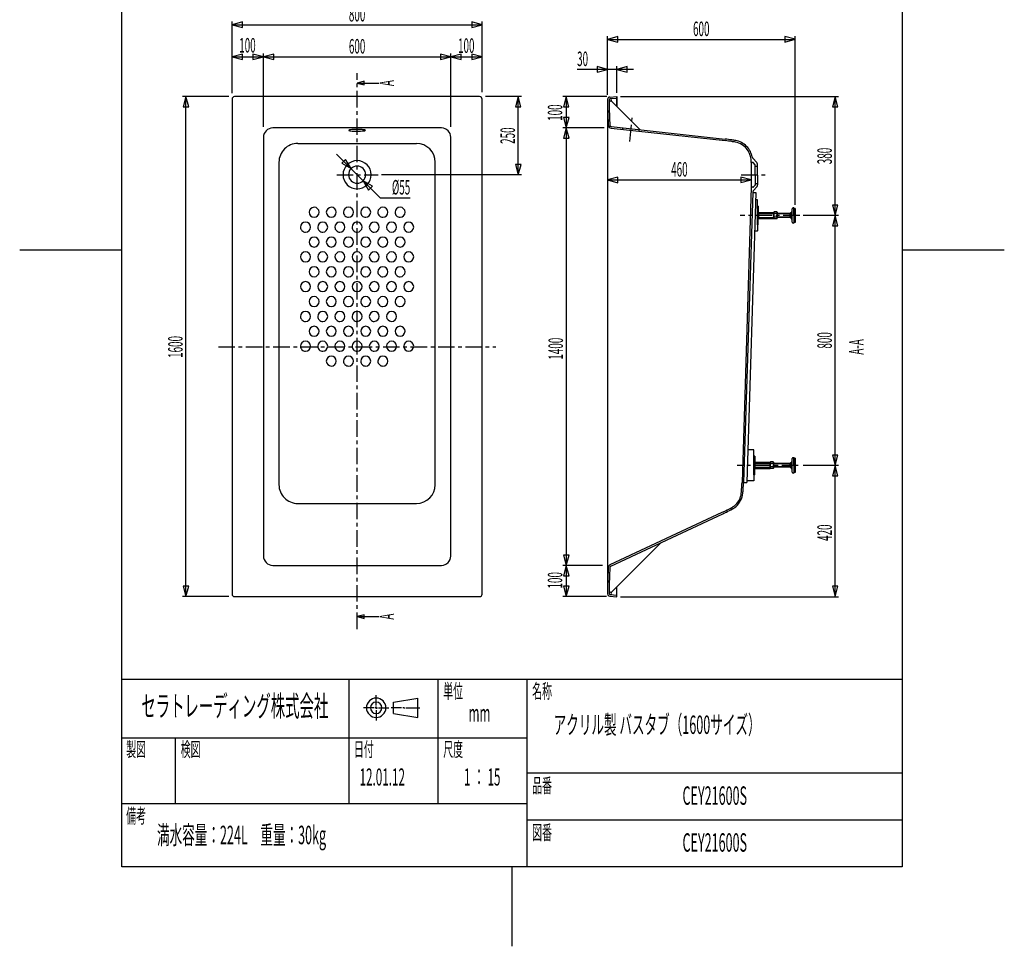
# Model space of a CAD drawing. Extents: x 0 to 210, y 0 to 297.
# Drawn here: x 0 to 210, y 0 to 198 of the extents above; entities that cross this region are included whole.
import ezdxf
from ezdxf.enums import TextEntityAlignment as Align

# ---------------------------------------------------------------- set-up
doc = ezdxf.new("R2010")
doc.units = 0
doc.linetypes.add('AIGENLINE001', pattern=[5.856145, 3.5278, -0.776115, 0.776115, -0.776115])
doc.layers.get('0').update_dxf_attribs({"linetype": 'CONTINUOUS'})
doc.layers.add('_________2', color=7, linetype='CONTINUOUS')
doc.styles.get("Standard").update_dxf_attribs({"font": 'TXT', "bigfont": 'EXTFONT.SHX'})

msp = doc.modelspace()

# ---------------------------------------------------------------- linework, layer by layer
at = {"color": 7}
for p, q in [((47.5078, 197.17), (45.2961, 196.577)), ((45.2961, 196.577), (47.5078, 195.984)), ((45.2974, 181.953), (45.2974, 197.284)), ((45.2974, 196.584), (98.631, 196.584)), ((47.5078, 195.984), (47.5078, 197.17)), ((98.632, 196.591), (96.4202, 197.184)), ((96.4202, 197.184), (96.4202, 195.999)), ((96.4202, 195.999), (98.632, 196.591)), ((98.631, 182.182), (98.631, 197.284)), ((127.578, 194.049), (125.366, 193.456)), ((125.366, 193.456), (127.578, 192.864)), ((125.368, 181.619), (125.368, 194.164)), ((125.368, 193.464), (165.368, 193.464)), ((127.578, 192.864), (127.578, 194.049)), ((165.369, 193.471), (163.157, 194.064)), ((163.157, 194.064), (163.157, 192.878)), ((163.157, 192.878), (165.369, 193.471)), ((165.368, 158.173), (165.368, 194.164)), ((47.5078, 190.321), (45.2961, 189.728)), ((45.2961, 189.728), (47.5078, 189.135)), ((45.2974, 189.735), (98.631, 189.735)), ((47.5078, 189.135), (47.5078, 190.321)), ((51.9641, 189.735), (49.7523, 190.328)), ((49.7523, 190.328), (49.7523, 189.143)), ((49.7523, 189.143), (51.9641, 189.735)), ((51.9641, 174.778), (51.9641, 190.435)), ((54.1758, 190.328), (51.9641, 189.735)), ((51.9641, 189.735), (54.1758, 189.143)), ((54.1758, 189.143), (54.1758, 190.328)), ((91.9643, 189.735), (89.7525, 190.328)), ((89.7525, 190.328), (89.7525, 189.143)), ((89.7525, 189.143), (91.9643, 189.735)), ((91.9643, 174.778), (91.9643, 190.435)), ((94.1761, 190.328), (91.9643, 189.735)), ((91.9643, 189.735), (94.1761, 189.143)), ((94.1761, 189.143), (94.1761, 190.328)), ((98.632, 189.743), (96.4202, 190.335)), ((96.4202, 190.335), (96.4202, 189.15)), ((96.4202, 189.15), (98.632, 189.743)), ((130.91, 187.063), (118.886, 187.063)), ((125.368, 187.063), (123.156, 187.656)), ((123.156, 187.656), (123.156, 186.471)), ((123.156, 186.471), (125.368, 187.063)), ((127.368, 182.019), (127.368, 187.763)), ((129.579, 187.656), (127.368, 187.063)), ((127.368, 187.063), (129.579, 186.47)), ((129.579, 186.47), (129.579, 187.656)), ((73.4385, 184.522), (71.964, 184.128)), ((71.964, 184.128), (73.4385, 183.732)), ((71.964, 184.128), (76.5743, 184.128)), ((73.4385, 183.732), (73.4385, 184.522)), ((44.5974, 181.253), (34.7533, 181.253)), ((35.4461, 181.254), (34.8536, 179.042)), ((36.0387, 179.042), (35.4461, 181.254)), ((35.4534, 74.5854), (35.4534, 181.253)), ((45.2974, 180.719), (45.2974, 75.1187)), ((98.0976, 181.253), (45.8307, 181.253)), ((98.631, 75.1187), (98.631, 180.719)), ((107.018, 181.253), (99.3451, 181.253)), ((106.318, 181.253), (105.725, 179.041)), ((106.911, 179.041), (106.318, 181.253)), ((106.326, 164.587), (106.326, 181.251)), ((125.213, 181.253), (115.869, 181.253)), ((116.562, 181.254), (115.969, 179.042)), ((117.154, 179.042), (116.562, 181.254)), ((116.569, 181.253), (116.569, 74.5854)), ((125.865, 181.153), (127.369, 181.253)), ((125.95, 180.824), (127.369, 180.919)), ((125.965, 180.825), (125.95, 180.824)), ((127.369, 179.157), (127.369, 181.253)), ((127.369, 181.253), (127.369, 179.157)), ((127.369, 181.253), (127.369, 180.919)), ((127.369, 181.253), (127.369, 180.919)), ((128.139, 181.248), (174.622, 181.248)), ((173.915, 181.25), (173.322, 179.038)), ((174.507, 179.038), (173.915, 181.25)), ((173.922, 74.5809), (173.922, 181.248)), ((34.8536, 179.042), (36.0387, 179.042)), ((105.725, 179.041), (106.911, 179.041)), ((115.969, 179.042), (117.154, 179.042)), ((125.368, 180.589), (125.368, 75.3426)), ((126.157, 180.369), (132.35, 174.176)), ((173.322, 179.038), (174.507, 179.038)), ((115.976, 176.798), (116.569, 174.586)), ((117.162, 176.798), (115.976, 176.798)), ((116.569, 174.586), (117.162, 176.798)), ((89.9641, 174.586), (53.964, 174.586)), ((124.668, 174.586), (115.869, 174.586)), ((116.569, 174.586), (115.976, 172.374)), ((117.162, 172.374), (116.569, 174.586)), ((126.131, 174.524), (150.432, 171.854)), ((126.167, 174.856), (150.468, 172.186)), ((127.369, 174.72), (127.369, 174.724)), ((127.369, 174.724), (127.369, 174.72)), ((128.612, 174.252), (128.648, 174.583)), ((51.9641, 172.586), (51.9641, 83.2519)), ((91.9643, 83.2519), (91.9643, 172.586)), ((115.976, 172.374), (117.162, 172.374)), ((132.124, 173.866), (132.16, 174.197)), ((59.2974, 171.253), (84.6307, 171.253)), ((76.884, 159.666), (67.5563, 168.994)), ((157.188, 167.199), (156.375, 168.101)), ((55.2976, 167.253), (55.2976, 98.4711)), ((69.5232, 167.865), (68.6853, 167.027)), ((68.6853, 167.027), (70.6683, 165.882)), ((70.6683, 165.882), (69.5232, 167.865)), ((88.6308, 98.4711), (88.6308, 167.253)), ((105.74, 166.798), (106.333, 164.586)), ((106.925, 166.798), (105.74, 166.798)), ((106.333, 164.586), (106.925, 166.798)), ((156.035, 167.164), (156.032, 167.254)), ((156.448, 167.164), (156.035, 167.164)), ((156.035, 167.164), (156.035, 161.898)), ((156.868, 166.698), (156.448, 167.164)), ((156.868, 164.519), (156.868, 166.698)), ((156.904, 166.364), (156.868, 166.401)), ((157.368, 166.364), (156.868, 166.364)), ((157.368, 164.519), (157.368, 166.73)), ((107.018, 164.586), (77.1348, 164.586)), ((127.578, 164.074), (125.366, 163.481)), ((127.578, 162.888), (127.578, 164.074)), ((156.036, 163.495), (153.824, 164.088)), ((153.824, 164.088), (153.824, 162.903)), ((156.868, 164.519), (156.868, 162.364)), ((157.368, 164.519), (157.368, 162.441)), ((75.2434, 162.145), (73.2604, 163.29)), ((73.2604, 163.29), (74.4049, 161.307)), ((74.4049, 161.307), (75.2434, 162.145)), ((125.366, 163.481), (127.578, 162.888)), ((125.368, 163.488), (156.035, 163.488)), ((153.824, 162.903), (156.036, 163.495)), ((156.035, 161.897), (154.056, 98.9472)), ((156.448, 161.898), (156.035, 161.898)), ((156.868, 162.364), (156.448, 161.898)), ((157.188, 161.973), (156.504, 161.213)), ((156.868, 162.698), (157.368, 162.698)), ((76.884, 159.666), (83.2981, 159.666)), ((156.333, 160.788), (154.389, 98.9369)), ((157, 160.767), (155.056, 98.9369)), ((156.333, 160.788), (157, 160.767)), ((157.299, 159.233), (156.951, 159.233)), ((157.332, 159.2), (157.299, 159.233)), ((157.332, 155.855), (157.332, 159.2)), ((157.373, 157.889), (157.332, 157.849)), ((157.332, 153.929), (157.332, 157.849)), ((157.373, 155.889), (157.373, 157.889)), ((157.493, 157.889), (157.373, 157.889)), ((157.532, 157.849), (157.493, 157.889)), ((157.493, 157.889), (157.493, 155.889)), ((157.532, 157.849), (157.532, 155.889)), ((165.101, 157.539), (164.968, 157.539)), ((165.101, 155.889), (165.101, 157.539)), ((173.337, 158.126), (173.929, 155.914)), ((174.522, 158.126), (173.337, 158.126)), ((173.929, 155.914), (174.522, 158.126)), ((157.332, 155.855), (157.332, 152.599)), ((157.373, 155.889), (157.373, 153.889)), ((157.493, 153.889), (157.493, 155.889)), ((157.532, 156.466), (157.586, 156.559)), ((157.532, 156.466), (157.532, 155.889)), ((157.532, 153.929), (157.532, 155.889)), ((157.532, 155.312), (157.532, 155.889)), ((157.599, 156.559), (160.812, 156.559)), ((157.693, 156.289), (160.705, 156.289)), ((157.693, 155.489), (160.705, 155.489)), ((160.866, 156.466), (160.812, 156.559)), ((160.921, 156.665), (160.864, 156.567)), ((160.864, 156.567), (160.864, 155.3)), ((160.866, 156.466), (160.866, 155.889)), ((160.866, 155.312), (160.866, 155.889)), ((161.474, 156.665), (160.921, 156.665)), ((161.474, 156.299), (160.921, 156.299)), ((161.474, 155.568), (160.921, 155.568)), ((161.474, 156.665), (161.531, 156.567)), ((161.531, 156.567), (161.531, 155.3)), ((164.241, 156.289), (161.531, 156.289)), ((164.241, 156.222), (161.531, 156.222)), ((164.241, 155.556), (161.531, 155.556)), ((164.241, 155.489), (161.531, 155.489)), ((164.241, 156.289), (164.241, 155.489)), ((164.335, 156.256), (164.241, 156.256)), ((164.335, 155.522), (164.241, 155.522)), ((164.335, 156.293), (164.335, 155.485)), ((164.335, 155.574), (164.335, 155.485)), ((164.668, 156.428), (164.401, 156.428)), ((164.668, 156.159), (164.401, 156.159)), ((164.668, 155.62), (164.401, 155.62)), ((164.668, 155.056), (164.668, 156.723)), ((164.768, 156.723), (164.668, 156.723)), ((164.768, 154.439), (164.768, 157.339)), ((165.101, 157.406), (165.101, 154.239)), ((165.368, 157.406), (165.101, 157.406)), ((165.368, 157.406), (165.368, 154.372)), ((174.622, 155.915), (167.08, 155.915)), ((173.929, 155.914), (173.337, 153.702)), ((174.522, 153.702), (173.929, 155.914)), ((157.373, 153.889), (157.332, 153.929)), ((157.493, 153.889), (157.373, 153.889)), ((157.532, 153.929), (157.493, 153.889)), ((157.532, 155.312), (157.586, 155.219)), ((157.599, 155.219), (160.812, 155.219)), ((160.866, 155.312), (160.812, 155.219)), ((160.921, 155.202), (160.864, 155.3)), ((161.474, 155.202), (160.921, 155.202)), ((161.474, 155.202), (161.531, 155.3)), ((164.668, 155.351), (164.401, 155.351)), ((164.768, 155.056), (164.668, 155.056)), ((165.101, 154.239), (164.968, 154.239)), ((165.368, 154.372), (165.101, 154.372)), ((173.337, 153.702), (174.522, 153.702)), ((157.299, 152.566), (156.742, 152.566)), ((157.332, 152.599), (157.299, 152.566)), ((156.525, 105.925), (155.276, 105.925)), ((156.558, 105.892), (156.525, 105.925)), ((156.558, 102.547), (156.558, 105.892)), ((156.598, 104.581), (156.559, 104.541)), ((156.559, 100.622), (156.559, 104.541)), ((156.598, 102.581), (156.598, 104.581)), ((156.719, 104.581), (156.598, 104.581)), ((156.759, 104.541), (156.719, 104.581)), ((156.719, 104.581), (156.719, 102.581)), ((156.759, 104.541), (156.759, 102.581)), ((156.759, 103.159), (156.812, 103.252)), ((156.759, 103.159), (156.759, 102.581)), ((156.825, 103.252), (160.038, 103.252)), ((156.919, 102.981), (159.931, 102.981)), ((160.092, 103.159), (160.038, 103.252)), ((160.147, 103.357), (160.09, 103.259)), ((160.09, 103.259), (160.09, 101.992)), ((160.092, 103.159), (160.092, 102.581)), ((160.7, 103.357), (160.147, 103.357)), ((160.7, 102.991), (160.147, 102.991)), ((160.7, 103.357), (160.757, 103.259)), ((160.757, 103.259), (160.757, 101.992)), ((164.241, 102.981), (160.757, 102.981)), ((164.241, 102.915), (160.757, 102.915)), ((164.241, 102.981), (164.241, 102.181)), ((164.335, 102.948), (164.241, 102.948)), ((164.335, 102.986), (164.335, 102.177)), ((164.668, 103.12), (164.401, 103.12)), ((164.668, 101.748), (164.668, 103.415)), ((164.768, 103.415), (164.668, 103.415)), ((164.768, 101.131), (164.768, 104.032)), ((165.101, 104.231), (164.968, 104.231)), ((165.101, 102.581), (165.101, 104.231)), ((165.101, 104.098), (165.101, 100.932)), ((165.368, 104.098), (165.101, 104.098)), ((165.368, 104.098), (165.368, 101.065)), ((173.337, 104.792), (173.929, 102.58)), ((174.522, 104.792), (173.337, 104.792)), ((173.929, 102.58), (174.522, 104.792)), ((156.558, 102.547), (156.558, 99.2917)), ((156.598, 102.581), (156.598, 100.582)), ((156.719, 100.582), (156.719, 102.581)), ((156.759, 100.622), (156.759, 102.581)), ((156.759, 102.004), (156.759, 102.581)), ((156.759, 102.004), (156.812, 101.911)), ((156.825, 101.911), (160.038, 101.911)), ((156.919, 102.181), (159.931, 102.181)), ((160.092, 102.004), (160.038, 101.911)), ((160.147, 101.894), (160.09, 101.992)), ((160.092, 102.004), (160.092, 102.581)), ((160.7, 102.26), (160.147, 102.26)), ((160.7, 101.894), (160.147, 101.894)), ((160.7, 101.894), (160.757, 101.992)), ((164.241, 102.248), (160.757, 102.248)), ((164.241, 102.181), (160.757, 102.181)), ((164.335, 102.215), (164.241, 102.215)), ((164.335, 102.266), (164.335, 102.177)), ((164.668, 102.851), (164.401, 102.851)), ((164.668, 102.312), (164.401, 102.312)), ((164.668, 102.042), (164.401, 102.042)), ((164.768, 101.748), (164.668, 101.748)), ((165.101, 100.932), (164.968, 100.932)), ((165.368, 101.065), (165.101, 101.065)), ((174.622, 102.581), (167.08, 102.581)), ((173.929, 102.58), (173.337, 100.368)), ((174.522, 100.368), (173.929, 102.58)), ((154.389, 98.9369), (155.056, 98.9369)), ((156.525, 99.258), (155.067, 99.258)), ((156.558, 99.2917), (156.525, 99.258)), ((156.598, 100.582), (156.559, 100.622)), ((156.719, 100.582), (156.598, 100.582)), ((156.759, 100.622), (156.719, 100.582)), ((173.337, 100.368), (174.522, 100.368)), ((59.2974, 94.4706), (84.6307, 94.4706)), ((125.93, 81.4212), (149.857, 92.5786)), ((126.071, 81.1187), (149.998, 92.2761)), ((126.156, 75.4646), (136.825, 86.1334)), ((115.976, 83.4642), (116.569, 81.2524)), ((117.162, 83.4642), (115.976, 83.4642)), ((116.569, 81.2524), (117.162, 83.4642)), ((53.964, 81.2524), (89.9641, 81.2524)), ((124.32, 81.2524), (115.869, 81.2524)), ((116.569, 81.2524), (115.976, 79.0406)), ((117.162, 79.0406), (116.569, 81.2524)), ((115.976, 79.0406), (117.162, 79.0406)), ((34.868, 76.7958), (35.4606, 74.584)), ((36.0532, 76.7958), (34.868, 76.7958)), ((35.4606, 74.584), (36.0532, 76.7958)), ((115.976, 76.7972), (116.569, 74.5854)), ((117.162, 76.7972), (115.976, 76.7972)), ((116.569, 74.5854), (117.162, 76.7972)), ((127.368, 74.5813), (127.368, 76.6766)), ((173.337, 76.793), (173.929, 74.5809)), ((174.522, 76.793), (173.337, 76.793)), ((173.929, 74.5809), (174.522, 76.793)), ((44.5974, 74.5854), (34.7533, 74.5854)), ((45.8307, 74.5854), (98.0976, 74.5854)), ((125.169, 74.5854), (115.869, 74.5854)), ((125.701, 75.2937), (125.7, 75.2786)), ((125.864, 74.6812), (127.368, 74.5813)), ((125.949, 75.0098), (127.368, 74.9155)), ((127.368, 74.5813), (127.368, 74.9155)), ((127.368, 74.5813), (127.368, 74.9155)), ((127.368, 74.5813), (127.368, 74.9155)), ((128.139, 74.5809), (174.622, 74.5809)), ((73.4385, 70.7172), (71.964, 70.3224)), ((71.964, 70.3224), (73.4385, 69.9269)), ((71.964, 70.3224), (76.5743, 70.3224)), ((73.4385, 69.9269), (73.4385, 70.7172))]:
    msp.add_line(p, q, dxfattribs=at)
at = {"color": 7, "linetype": 'AIGENLINE001'}
for p, q in [((71.964, 67.6752), (71.964, 186.269)), ((130.108, 171.7), (130.727, 177.329)), ((67.6277, 164.586), (76.4347, 164.586)), ((153.9, 164.586), (159.685, 164.586)), ((166.38, 155.915), (153.653, 155.915)), ((42.3705, 127.852), (101.544, 127.852)), ((166.051, 102.581), (153.038, 102.581))]:
    msp.add_line(p, q, dxfattribs=at)
at = {"color": 7}
for centre, radius, start, end in [((45.851044, 180.699178), 0.553981, 92.100484, 177.899486), ((98.077337, 180.699173), 0.553986, 2.101011, 87.898979), ((125.916876, 180.605479), 0.549482, 95.386726, 179.03308), ((190.934358, 180.859045), 65.567341, 180.213496, 181.572417), ((125.976637, 180.55009), 0.275379, 95.469925, 178.946946), ((125.958553, 180.54829), 0.276349, 2.637653, 88.621534), ((260.934793, 182.17536), 135.578886, 181.316744, 182.969938), ((125.978359, 180.568536), 0.277378, 182.766018, 268.491583), ((190.035504, 180.82008), 64.334745, 180.235964, 181.60133), ((260.82546, 182.172828), 135.136307, 181.335927, 182.971139), ((125.957822, 180.567808), 0.27687, 272.739885, 358.592525), ((54.040452, 172.509426), 2.077778, 92.109435, 177.890535), ((89.887933, 172.509411), 2.077781, 2.109857, 87.900002), ((126.212687, 175.195217), 0.676052, 183.650428, 263.052448), ((126.207746, 175.190751), 0.337618, 183.625956, 263.141536), ((70.493341, 173.698184), 0.466442, 90.743587, 129.385831), ((70.243903, 174.066946), 0.047264, 190.055772, 251.593734), ((70.493087, 174.568033), 0.606462, 244.183539, 261.219246), ((71.204226, 178.248337), 4.354473, 259.363785, 266.08638), ((71.958704, 161.769969), 12.481652, 89.975584, 96.770123), ((71.911452, 187.036224), 13.170563, 265.626197, 270.2287), ((72.016437, 161.10986), 13.141864, 85.615279, 90.228513), ((71.969332, 186.370481), 12.504716, 269.975676, 276.758023), ((72.723312, 169.867734), 4.355722, 79.359239, 86.07885), ((73.434994, 174.417734), 0.465122, 270.720252, 309.472744), ((73.434823, 173.54826), 0.607424, 64.211884, 81.214463), ((73.68423, 174.050407), 0.047181, 10.115341, 71.65548), ((59.297531, 167.252691), 3.999954, 90.002467, 180.002477), ((84.630683, 167.252519), 4.000126, 0.00001, 89.99998), ((147.000985, 140.282521), 31.757497, 81.206434, 83.798247), ((146.978159, 140.097937), 32.276855, 81.217004, 83.793081), ((149.28447, 153.767642), 18.082851, 79.254682, 81.824657), ((149.280043, 153.726164), 18.457975, 79.275538, 81.819108), ((151.873129, 167.450101), 4.157673, 37.457296, 79.148042), ((152.270097, 168.550286), 3.341184, 71.429852, 82.351146), ((151.784181, 167.384804), 4.601601, 36.433398, 70.315997), ((152.751666, 168.022299), 3.445165, 15.293014, 37.459283), ((152.66848, 167.983465), 3.20251, 15.296191, 38.536545), ((150.002105, 166.991561), 6.041417, 5.511545, 17.699643), ((151.43411, 167.372772), 4.89534, 12.126274, 18.56041), ((156.675633, 168.481091), 0.46238, 189.959557, 206.844286), ((156.843484, 168.530042), 0.635061, 203.945079, 222.451645), ((71.964108, 164.585912), 3.000095, 90.001645, 180.001655), ((71.96428, 164.586084), 1.833406, 90.008075, 180.008085), ((71.963934, 164.585912), 3.000095, 359.998365, 89.998335), ((71.963935, 164.585912), 1.833578, 359.997319, 89.997289), ((153.23487, 167.270914), 2.796955, 359.651412, 6.17597), ((156.234201, 167.37093), 0.206694, 183.890254, 268.320918), ((156.364001, 166.976461), 0.187938, 40.364313, 91.612058), ((156.680006, 166.625565), 0.187951, 358.61727, 43.398364), ((156.638278, 166.713213), 0.733427, 12.164867, 41.456141), ((156.893622, 166.756293), 0.474882, 356.854965, 13.57595), ((71.96402, 164.585826), 3.000008, 179.99997, 270.00002), ((72.034678, 164.656125), 1.905101, 182.114732, 267.874531), ((71.96402, 164.585827), 3.000009, 270.00002, 359.99999), ((71.893707, 164.65614), 1.905103, 272.115168, 357.884842), ((156.235787, 161.690546), 0.207529, 92.01535, 176.382046), ((156.358365, 162.098462), 0.200516, 270.099864, 317.923766), ((156.676899, 162.437554), 0.191032, 316.981811, 1.002555), ((156.849318, 162.313626), 0.480278, 314.836227, 331.842651), ((156.638259, 162.447075), 0.729556, 330.424378, 359.514794), ((157.027246, 160.760847), 0.694554, 150.176538, 177.76533), ((156.8239, 160.892285), 0.452954, 134.913218, 151.808605), ((62.838378, 156.544264), 1.108497, 92.108337, 177.87313), ((62.797597, 156.585403), 1.066608, 0.00001, 89.99998), ((66.505017, 156.544264), 1.108497, 92.108337, 177.87313), ((66.464236, 156.585403), 1.066608, 0.00001, 89.99998), ((70.130874, 156.585403), 1.066608, 90, 179.99997), ((70.130874, 156.585403), 1.066608, 0.00001, 89.99998), ((73.797513, 156.585403), 1.066608, 90, 179.99997), ((73.797512, 156.585403), 1.066608, 0.00001, 89.99998), ((77.464151, 156.585403), 1.066608, 90, 179.99997), ((77.464151, 156.585403), 1.066608, 0.00001, 89.99998), ((81.130789, 156.585403), 1.066608, 90, 179.99997), ((81.130789, 156.585403), 1.066608, 0.00001, 89.99998), ((164.975272, 157.33164), 0.207509, 92.086321, 177.913649), ((62.838049, 156.626212), 1.108156, 182.11047, 267.908063), ((62.797597, 156.585403), 1.066608, 270.00002, 359.99999), ((66.504687, 156.626212), 1.108156, 182.11047, 267.908063), ((66.464236, 156.585403), 1.066608, 270.00002, 359.99999), ((70.130874, 156.585403), 1.066608, 179.99997, 270.00002), ((70.130874, 156.585403), 1.066608, 270.00002, 359.99999), ((73.797512, 156.585403), 1.066608, 179.99997, 270.00002), ((73.797512, 156.585403), 1.066608, 270.00002, 359.99999), ((77.464151, 156.585403), 1.066608, 179.99997, 270.00002), ((77.464151, 156.585403), 1.066608, 270.00002, 359.99999), ((81.130789, 156.585403), 1.066608, 179.99997, 270.00002), ((81.130789, 156.585403), 1.066608, 270.00002, 359.99999), ((157.940429, 155.867955), 0.408532, 176.978454, 194.793021), ((157.601706, 156.628447), 0.069282, 181.978305, 267.725623), ((157.683681, 156.444067), 0.155225, 193.051719, 273.444947), ((158.134021, 155.884555), 0.601575, 149.528115, 179.530078), ((157.683875, 155.333962), 0.155473, 86.632253, 166.871081), ((158.128875, 155.900413), 0.599252, 193.19288, 223.3352), ((157.967431, 155.995541), 0.401869, 133.068186, 151.121752), ((160.267116, 155.876586), 0.60191, 13.282913, 43.265463), ((160.714265, 155.333579), 0.155839, 13.242239, 93.254388), ((160.713123, 156.44624), 0.157306, 267.192663, 346.310711), ((160.421677, 155.790128), 0.413627, 313.313063, 331.831191), ((160.265157, 155.893831), 0.60082, 330.159096, 359.585932), ((160.462425, 155.910905), 0.404104, 356.96215, 14.909877), ((161.171227, 156.480906), 0.309302, 153.019514, 215.918614), ((161.172553, 155.385864), 0.310614, 144.164532, 206.916362), ((162.141366, 155.94236), 1.276828, 171.310832, 197.062743), ((161.619986, 156.03518), 0.747522, 159.296069, 172.306361), ((160.258365, 155.924643), 1.272129, 351.269077, 17.135694), ((160.781612, 155.831311), 0.740889, 339.158599, 352.260954), ((161.222714, 156.48097), 0.310006, 324.160866, 26.901006), ((161.222841, 155.385913), 0.310073, 333.022722, 35.896385), ((164.872159, 155.889489), 0.542449, 150.221286, 209.778714), ((164.513902, 156.292118), 0.176683, 129.574396, 215.073176), ((164.513902, 155.483894), 0.176683, 129.574396, 215.073176), ((164.500075, 156.290747), 0.16472, 217.446937, 233.172501), ((60.964106, 153.410383), 1.066608, 90, 179.99997), ((60.964106, 153.410383), 1.066608, 179.99997, 270.00002), ((60.964106, 153.410383), 1.066608, 0.00001, 89.99998), ((60.964106, 153.410383), 1.066608, 270.00002, 359.99999), ((64.630744, 153.410383), 1.066608, 179.99997, 270.00002), ((64.630745, 153.410383), 1.066608, 90, 179.99997), ((64.630744, 153.410383), 1.066608, 0.00001, 89.99998), ((64.630744, 153.410383), 1.066608, 270.00002, 359.99999), ((68.297383, 153.410383), 1.066608, 90, 179.99997), ((68.297383, 153.410383), 1.066608, 179.99997, 270.00002), ((68.297383, 153.410383), 1.066608, 0.00001, 89.99998), ((68.297383, 153.410383), 1.066608, 270.00002, 359.99999), ((71.964021, 153.410383), 1.066608, 90, 179.99997), ((71.964021, 153.410383), 1.066608, 179.99997, 270.00002), ((71.923569, 153.369573), 1.108156, 2.110468, 87.908026), ((71.92324, 153.451521), 1.108497, 272.108356, 357.87315), ((75.630659, 153.410383), 1.066608, 90, 179.99997), ((75.630659, 153.410383), 1.066608, 179.99997, 270.00002), ((75.589878, 153.451521), 1.108497, 272.108356, 357.87315), ((75.590208, 153.369573), 1.108156, 2.110468, 87.908026), ((79.338093, 153.451192), 1.108156, 182.11047, 267.908063), ((79.338423, 153.369244), 1.108497, 92.108337, 177.87313), ((79.297642, 153.410383), 1.066608, 0.00001, 89.99998), ((79.297642, 153.410383), 1.066608, 270.00002, 359.99999), ((83.005061, 153.369244), 1.108497, 92.108337, 177.87313), ((83.004732, 153.451192), 1.108156, 182.11047, 267.908063), ((82.96428, 153.410383), 1.066608, 0.00001, 89.99998), ((82.96428, 153.410383), 1.066608, 270.00002, 359.99999), ((157.601502, 155.150045), 0.069071, 92.112249, 178.183823), ((164.488735, 155.471058), 0.148763, 216.597289, 234.022149), ((164.975272, 154.446649), 0.207509, 182.086351, 267.913679), ((62.838378, 150.193535), 1.108497, 92.108337, 177.87313), ((62.797597, 150.234673), 1.066608, 0.00001, 89.99998), ((66.505017, 150.193535), 1.108497, 92.108337, 177.87313), ((66.464236, 150.234673), 1.066608, 0.00001, 89.99998), ((70.130874, 150.234673), 1.066608, 90, 179.99997), ((70.130874, 150.234673), 1.066608, 0.00001, 89.99998), ((73.797513, 150.234673), 1.066608, 90, 179.99997), ((73.797512, 150.234673), 1.066608, 0.00001, 89.99998), ((77.464151, 150.234673), 1.066608, 90, 179.99997), ((77.464151, 150.234673), 1.066608, 0.00001, 89.99998), ((81.130789, 150.234673), 1.066608, 90, 179.99997), ((81.130789, 150.234673), 1.066608, 0.00001, 89.99998), ((62.838049, 150.275483), 1.108156, 182.11047, 267.908063), ((62.797597, 150.234674), 1.066608, 270.00002, 359.99999), ((66.504687, 150.275483), 1.108156, 182.11047, 267.908063), ((66.464236, 150.234674), 1.066608, 270.00002, 359.99999), ((70.130874, 150.234673), 1.066608, 179.99997, 270.00002), ((70.130874, 150.234674), 1.066608, 270.00002, 359.99999), ((73.797512, 150.234673), 1.066608, 179.99997, 270.00002), ((73.797512, 150.234674), 1.066608, 270.00002, 359.99999), ((77.464151, 150.234673), 1.066608, 179.99997, 270.00002), ((77.464151, 150.234674), 1.066608, 270.00002, 359.99999), ((81.130789, 150.234673), 1.066608, 179.99997, 270.00002), ((81.130789, 150.234674), 1.066608, 270.00002, 359.99999), ((60.964106, 147.059653), 1.066608, 90, 179.99997), ((61.005588, 147.10042), 1.10884, 182.10697, 267.856059), ((60.964106, 147.059653), 1.066608, 0.00001, 89.99998), ((60.923267, 147.099777), 1.108174, 272.111963, 357.925048), ((64.672226, 147.10042), 1.10884, 182.10697, 267.856059), ((64.630745, 147.059653), 1.066608, 90, 179.99997), ((64.630744, 147.059653), 1.066608, 0.00001, 89.99998), ((64.589906, 147.099777), 1.108174, 272.111963, 357.925048), ((68.297383, 147.059653), 1.066608, 90, 179.99997), ((68.338865, 147.10042), 1.10884, 182.10697, 267.856059), ((68.297383, 147.059653), 1.066608, 0.00001, 89.99998), ((68.256544, 147.099777), 1.108174, 272.111963, 357.925048), ((71.964021, 147.059653), 1.066608, 90, 179.99997), ((72.005503, 147.10042), 1.10884, 182.10697, 267.856059), ((71.923569, 147.018844), 1.108156, 2.110468, 87.908026), ((71.923191, 147.100125), 1.108521, 272.110829, 357.907678), ((75.630659, 147.059653), 1.066608, 90, 179.99997), ((75.672141, 147.10042), 1.10884, 182.10697, 267.856059), ((75.590208, 147.018844), 1.108156, 2.110468, 87.908026), ((75.58983, 147.100125), 1.108521, 272.110829, 357.907678), ((79.338423, 147.018515), 1.108497, 92.108337, 177.87313), ((79.338791, 147.100444), 1.108852, 182.108206, 267.873326), ((79.297642, 147.059653), 1.066608, 0.00001, 89.99998), ((79.256804, 147.099777), 1.108174, 272.111963, 357.925048), ((83.005061, 147.018515), 1.108497, 92.108337, 177.87313), ((83.005429, 147.100444), 1.108852, 182.108206, 267.873326), ((82.96428, 147.059653), 1.066608, 0.00001, 89.99998), ((82.923442, 147.099777), 1.108174, 272.111963, 357.925048), ((62.838378, 143.842806), 1.108497, 92.108337, 177.87313), ((62.797597, 143.883944), 1.066608, 0.00001, 89.99998), ((66.505017, 143.842806), 1.108497, 92.108337, 177.87313), ((66.464236, 143.883944), 1.066608, 0.00001, 89.99998), ((70.130874, 143.883944), 1.066608, 90, 179.99997), ((70.130874, 143.883944), 1.066608, 0.00001, 89.99998), ((73.797513, 143.883944), 1.066608, 90, 179.99997), ((73.797512, 143.883944), 1.066608, 0.00001, 89.99998), ((77.464151, 143.883944), 1.066608, 90, 179.99997), ((77.464151, 143.883944), 1.066608, 0.00001, 89.99998), ((81.130789, 143.883944), 1.066608, 90, 179.99997), ((81.130789, 143.883944), 1.066608, 0.00001, 89.99998), ((62.838049, 143.924753), 1.108156, 182.11047, 267.908063), ((62.797597, 143.883945), 1.066608, 270.00002, 359.99999), ((66.504687, 143.924753), 1.108156, 182.11047, 267.908063), ((66.464236, 143.883945), 1.066608, 270.00002, 359.99999), ((70.130874, 143.883944), 1.066608, 179.99997, 270.00002), ((70.130874, 143.883945), 1.066608, 270.00002, 359.99999), ((73.797512, 143.883944), 1.066608, 179.99997, 270.00002), ((73.797512, 143.883945), 1.066608, 270.00002, 359.99999), ((77.464151, 143.883944), 1.066608, 179.99997, 270.00002), ((77.464151, 143.883945), 1.066608, 270.00002, 359.99999), ((81.130789, 143.883944), 1.066608, 179.99997, 270.00002), ((81.130789, 143.883945), 1.066608, 270.00002, 359.99999), ((60.964106, 140.708235), 1.066608, 90, 179.99997), ((61.004911, 140.74904), 1.108164, 182.110226, 267.889804), ((60.964106, 140.708235), 1.066608, 0.00001, 89.99998), ((60.923316, 140.749025), 1.108149, 272.109489, 357.890521), ((64.630745, 140.708235), 1.066608, 90, 179.99997), ((64.671549, 140.74904), 1.108164, 182.110226, 267.889804), ((64.630744, 140.708235), 1.066608, 0.00001, 89.99998), ((64.589954, 140.749025), 1.108149, 272.109489, 357.890521), ((68.297383, 140.708235), 1.066608, 90, 179.99997), ((68.338187, 140.74904), 1.108164, 182.110226, 267.889804), ((68.297383, 140.708235), 1.066608, 0.00001, 89.99998), ((68.256593, 140.749025), 1.108149, 272.109489, 357.890521), ((71.964021, 140.708235), 1.066608, 90, 179.99997), ((72.004826, 140.74904), 1.108164, 182.110226, 267.889804), ((71.923569, 140.667426), 1.108156, 2.110468, 87.908026), ((71.92324, 140.749374), 1.108497, 272.108356, 357.87315), ((75.630659, 140.708235), 1.066608, 90, 179.99997), ((75.671464, 140.74904), 1.108164, 182.110226, 267.889804), ((75.589878, 140.749374), 1.108497, 272.108356, 357.87315), ((75.590208, 140.667426), 1.108156, 2.110468, 87.908026), ((79.338113, 140.749064), 1.108176, 182.111463, 267.907071), ((79.338423, 140.667097), 1.108497, 92.108337, 177.87313), ((79.297642, 140.708235), 1.066608, 0.00001, 89.99998), ((79.256852, 140.749025), 1.108149, 272.109489, 357.890521), ((83.005061, 140.667097), 1.108497, 92.108337, 177.87313), ((83.004752, 140.749064), 1.108176, 182.111463, 267.907071), ((82.96428, 140.708235), 1.066608, 0.00001, 89.99998), ((82.923491, 140.749025), 1.108149, 272.109489, 357.890521), ((62.838378, 137.492077), 1.108497, 92.108337, 177.87313), ((62.838049, 137.574024), 1.108156, 182.11047, 267.908063), ((62.797597, 137.533215), 1.066608, 0.00001, 89.99998), ((62.797597, 137.533216), 1.066608, 270.00002, 359.99999), ((66.504687, 137.574024), 1.108156, 182.11047, 267.908063), ((66.505017, 137.492077), 1.108497, 92.108337, 177.87313), ((66.464236, 137.533215), 1.066608, 0.00001, 89.99998), ((66.464236, 137.533216), 1.066608, 270.00002, 359.99999), ((70.130874, 137.533215), 1.066608, 90, 179.99997), ((70.130874, 137.533215), 1.066608, 179.99997, 270.00002), ((70.130874, 137.533215), 1.066608, 0.00001, 89.99998), ((70.130874, 137.533216), 1.066608, 270.00002, 359.99999), ((73.797512, 137.533215), 1.066608, 179.99997, 270.00002), ((73.797513, 137.533215), 1.066608, 90, 179.99997), ((73.797512, 137.533215), 1.066608, 0.00001, 89.99998), ((73.797512, 137.533216), 1.066608, 270.00002, 359.99999), ((77.464151, 137.533215), 1.066608, 90, 179.99997), ((77.464151, 137.533215), 1.066608, 179.99997, 270.00002), ((77.464151, 137.533215), 1.066608, 0.00001, 89.99998), ((77.464151, 137.533216), 1.066608, 270.00002, 359.99999), ((81.130789, 137.533215), 1.066608, 90, 179.99997), ((81.130789, 137.533215), 1.066608, 179.99997, 270.00002), ((81.130789, 137.533215), 1.066608, 0.00001, 89.99998), ((81.130789, 137.533216), 1.066608, 270.00002, 359.99999), ((60.964106, 134.357506), 1.066608, 90, 179.99997), ((60.964106, 134.357506), 1.066608, 0.00001, 89.99998), ((64.630745, 134.357506), 1.066608, 90, 179.99997), ((64.630744, 134.357506), 1.066608, 0.00001, 89.99998), ((68.297383, 134.357506), 1.066608, 90, 179.99997), ((68.297383, 134.357506), 1.066608, 0.00001, 89.99998), ((71.964021, 134.357506), 1.066608, 90, 179.99997), ((71.923569, 134.316697), 1.108156, 2.110468, 87.908026), ((75.630659, 134.357506), 1.066608, 90, 179.99997), ((75.590208, 134.316697), 1.108156, 2.110468, 87.908026), ((79.338423, 134.316368), 1.108497, 92.108337, 177.87313), ((79.297642, 134.357506), 1.066608, 0.00001, 89.99998), ((60.964106, 134.357506), 1.066608, 179.99997, 270.00002), ((60.964106, 134.357506), 1.066608, 270.00002, 359.99999), ((64.630744, 134.357506), 1.066608, 179.99997, 270.00002), ((64.630744, 134.357506), 1.066608, 270.00002, 359.99999), ((68.297383, 134.357506), 1.066608, 179.99997, 270.00002), ((68.297383, 134.357506), 1.066608, 270.00002, 359.99999), ((71.964021, 134.357506), 1.066608, 179.99997, 270.00002), ((71.92324, 134.398645), 1.108497, 272.108356, 357.87315), ((75.630659, 134.357506), 1.066608, 179.99997, 270.00002), ((75.589878, 134.398645), 1.108497, 272.108356, 357.87315), ((79.338093, 134.398315), 1.108156, 182.11047, 267.908063), ((79.297642, 134.357506), 1.066608, 270.00002, 359.99999), ((62.838378, 131.141348), 1.108497, 92.108337, 177.87313), ((62.838746, 131.223277), 1.108852, 182.108206, 267.873326), ((62.797597, 131.182486), 1.066608, 0.00001, 89.99998), ((62.756759, 131.22261), 1.108174, 272.111963, 357.925048), ((66.505384, 131.223277), 1.108852, 182.108206, 267.873326), ((66.505017, 131.141348), 1.108497, 92.108337, 177.87313), ((66.464236, 131.182486), 1.066608, 0.00001, 89.99998), ((66.423397, 131.22261), 1.108174, 272.111963, 357.925048), ((70.130874, 131.182486), 1.066608, 90, 179.99997), ((70.172356, 131.223253), 1.10884, 182.10697, 267.856059), ((70.130874, 131.182486), 1.066608, 0.00001, 89.99998), ((70.090035, 131.22261), 1.108174, 272.111963, 357.925048), ((73.838994, 131.223253), 1.10884, 182.10697, 267.856059), ((73.797513, 131.182486), 1.066608, 90, 179.99997), ((73.797512, 131.182486), 1.066608, 0.00001, 89.99998), ((73.756674, 131.22261), 1.108174, 272.111963, 357.925048), ((77.464151, 131.182486), 1.066608, 90, 179.99997), ((77.505633, 131.223253), 1.10884, 182.10697, 267.856059), ((77.464151, 131.182486), 1.066608, 0.00001, 89.99998), ((77.423312, 131.22261), 1.108174, 272.111963, 357.925048), ((81.130789, 131.182486), 1.066608, 90, 179.99997), ((81.172271, 131.223253), 1.10884, 182.10697, 267.856059), ((81.130789, 131.182486), 1.066608, 0.00001, 89.99998), ((81.08995, 131.22261), 1.108174, 272.111963, 357.925048), ((60.964106, 128.006777), 1.066608, 90, 179.99997), ((60.964106, 128.006777), 1.066608, 0.00001, 89.99998), ((64.630745, 128.006777), 1.066608, 90, 179.99997), ((64.630744, 128.006777), 1.066608, 0.00001, 89.99998), ((68.297383, 128.006777), 1.066608, 90, 179.99997), ((68.297383, 128.006777), 1.066608, 0.00001, 89.99998), ((71.964021, 128.006777), 1.066608, 90, 179.99997), ((71.923569, 127.965968), 1.108156, 2.110468, 87.908026), ((75.630659, 128.006777), 1.066608, 90, 179.99997), ((75.590208, 127.965968), 1.108156, 2.110468, 87.908026), ((79.338423, 127.965639), 1.108497, 92.108337, 177.87313), ((79.297642, 128.006777), 1.066608, 0.00001, 89.99998), ((83.005061, 127.965639), 1.108497, 92.108337, 177.87313), ((82.96428, 128.006777), 1.066608, 0.00001, 89.99998), ((60.964106, 128.006777), 1.066608, 179.99997, 270.00002), ((60.964106, 128.006777), 1.066608, 270.00002, 359.99999), ((64.630744, 128.006777), 1.066608, 179.99997, 270.00002), ((64.630744, 128.006777), 1.066608, 270.00002, 359.99999), ((68.297383, 128.006777), 1.066608, 179.99997, 270.00002), ((68.297383, 128.006777), 1.066608, 270.00002, 359.99999), ((71.964021, 128.006777), 1.066608, 179.99997, 270.00002), ((71.92324, 128.047916), 1.108497, 272.108356, 357.87315), ((75.630659, 128.006777), 1.066608, 179.99997, 270.00002), ((75.589878, 128.047916), 1.108497, 272.108356, 357.87315), ((79.338093, 128.047586), 1.108156, 182.11047, 267.908063), ((79.297642, 128.006777), 1.066608, 270.00002, 359.99999), ((83.004732, 128.047586), 1.108156, 182.11047, 267.908063), ((82.96428, 128.006777), 1.066608, 270.00002, 359.99999), ((66.505065, 124.790596), 1.108521, 92.110792, 177.907675), ((66.504687, 124.871877), 1.108156, 182.11047, 267.908063), ((66.422753, 124.790301), 1.10884, 2.106967, 87.856022), ((66.464236, 124.831068), 1.066608, 270.00002, 359.99999), ((70.171712, 124.790945), 1.108173, 92.111926, 177.925045), ((70.130874, 124.831068), 1.066608, 179.99997, 270.00002), ((70.130874, 124.831068), 1.066608, 270.00002, 359.99999), ((70.089392, 124.790301), 1.10884, 2.106967, 87.856022), ((73.797512, 124.831068), 1.066608, 179.99997, 270.00002), ((73.838351, 124.790945), 1.108173, 92.111926, 177.925045), ((73.797512, 124.831068), 1.066608, 270.00002, 359.99999), ((73.75603, 124.790301), 1.10884, 2.106967, 87.856022), ((77.504989, 124.790945), 1.108173, 92.111926, 177.925045), ((77.464151, 124.831068), 1.066608, 179.99997, 270.00002), ((77.422668, 124.790301), 1.10884, 2.106967, 87.856022), ((77.464151, 124.831068), 1.066608, 270.00002, 359.99999), ((156.827344, 103.320207), 0.068698, 182.100673, 268.196996), ((156.909394, 103.135903), 0.154771, 193.167689, 273.645358), ((157.201605, 102.681711), 0.411793, 133.291364, 151.445797), ((159.939334, 103.138338), 0.157098, 267.068933, 346.118059), ((159.493504, 102.568882), 0.60156, 13.257539, 43.300289), ((160.398148, 103.172894), 0.310073, 153.022684, 215.896423), ((160.84159, 102.727749), 0.742868, 159.237488, 172.300482), ((160.448436, 103.172943), 0.310614, 324.16457, 26.916323), ((159.481229, 102.616667), 1.275229, 351.303572, 17.074438), ((164.51242, 102.984246), 0.17536, 129.304118, 215.29936), ((164.975272, 104.023963), 0.207509, 92.086321, 177.913649), ((157.1612, 102.558898), 0.403121, 176.839509, 194.828078), ((157.356828, 102.577605), 0.598146, 149.79338, 179.663006), ((156.910088, 102.026303), 0.155456, 86.626816, 166.876518), ((156.827602, 101.842494), 0.068941, 92.010937, 178.285135), ((157.354786, 102.593027), 0.599223, 193.245454, 223.376209), ((159.648514, 102.482538), 0.413036, 313.208388, 331.770181), ((159.940708, 102.026651), 0.155123, 13.019932, 93.476694), ((159.495398, 102.584564), 0.596455, 330.092182, 359.669427), ((159.687172, 102.603393), 0.405284, 356.850048, 14.787768), ((160.39878, 102.078186), 0.310614, 144.164532, 206.916362), ((161.365985, 102.634463), 1.275227, 171.303532, 197.074477), ((160.005626, 102.523381), 0.742868, 339.237508, 352.300501), ((160.449067, 102.078235), 0.310073, 333.022722, 35.896385), ((164.870172, 102.581123), 0.540725, 150.116696, 209.883304), ((164.51242, 102.176022), 0.17536, 129.304118, 215.29936), ((164.504219, 102.984356), 0.1688, 216.93857, 232.448676), ((164.490778, 102.162833), 0.150086, 215.964503, 233.422743), ((164.975272, 101.138972), 0.207509, 182.086351, 267.913679), ((122.515605, 99.893561), 31.554931, 355.672432, 358.281414), ((122.486195, 99.892558), 31.917601, 355.678889, 358.284188), ((59.297702, 98.470753), 4.000125, 179.995036, 269.995085), ((84.630511, 98.470926), 4.000299, 270.002487, 0.002457), ((149.785203, 97.156734), 4.482839, 310.636972, 353.784288), ((151.086559, 96.84078), 2.826655, 347.919297, 357.235383), ((135.984524, 98.67877), 18.0338, 353.714699, 356.29193), ((135.771041, 98.697711), 18.581467, 353.739343, 356.266268), ((149.760453, 97.203273), 4.199964, 310.557635, 346.869814), ((142.477049, 108.873103), 17.887753, 294.365491, 296.902322), ((142.349123, 109.130941), 18.50908, 294.407974, 296.944053), ((136.485567, 121.399253), 31.770943, 296.316861, 298.942286), ((136.519577, 121.343313), 32.039049, 296.341513, 298.936428), ((150.615034, 96.17096), 2.860087, 295.813171, 310.997416), ((150.668901, 96.097673), 3.103708, 295.832423, 310.990197), ((54.040104, 83.328437), 2.07743, 182.110069, 267.899832), ((89.887628, 83.329105), 2.07811, 272.108076, 357.872193), ((188.799386, 77.028908), 63.368891, 176.541112, 177.906075), ((126.184491, 80.835288), 0.638781, 113.472276, 178.493758), ((189.817869, 76.98175), 64.055133, 176.55139, 177.924805), ((126.20008, 80.824425), 0.321521, 113.74359, 178.141282), ((262.353075, 73.750727), 136.994507, 177.659931, 179.385756), ((262.780273, 73.731133), 137.088736, 177.671335, 179.353221), ((45.851059, 75.139035), 0.553997, 182.102014, 267.898016), ((98.07761, 75.138752), 0.553703, 272.073807, 357.926203), ((125.916227, 75.22859), 0.549866, 180.966784, 264.576827), ((125.975029, 75.283448), 0.274801, 181.017525, 264.638799), ((125.97569, 75.265779), 0.276148, 88.101697, 174.191314), ((125.957509, 75.286981), 0.277251, 268.314319, 353.978731), ((125.956041, 75.265967), 0.277307, 358.332415, 84.039426)]:
    msp.add_arc(centre, radius, start, end, dxfattribs=at)
at = {"layer": '_________2', "color": 7}
for p, q in [((21.7497, 16.9799), (21.7497, 279.982)), ((188.251, 279.982), (188.251, 16.9799)), ((21.7497, 148.482), (-0.000689, 148.482)), ((210.001, 148.482), (188.251, 148.482)), ((21.7497, 56.9798), (188.251, 56.9798)), ((70.2501, 30.48), (70.2501, 56.9798)), ((89.2499, 30.48), (89.2499, 56.9798)), ((108.25, 16.9799), (108.25, 56.9798)), ((76.0296, 51.3684), (76.0296, 53.5554)), ((79.7407, 52.0953), (84.9187, 52.9608)), ((84.9187, 48.7915), (84.9187, 52.9608)), ((75.5376, 50.8758), (73.3507, 50.8758)), ((76.0296, 50.8758), (75.7781, 50.8758)), ((76.0296, 50.8758), (76.0296, 51.128)), ((76.0296, 50.8758), (76.2818, 50.8758)), ((76.0296, 50.8758), (76.0296, 50.6243)), ((76.5223, 50.8758), (78.7092, 50.8758)), ((81.4412, 50.8758), (79.2549, 50.8758)), ((79.7407, 49.6562), (79.7407, 52.0953)), ((81.9338, 50.8758), (81.6817, 50.8758)), ((81.9338, 50.8758), (82.186, 50.8758)), ((82.4265, 50.8758), (85.3514, 50.8758)), ((76.0296, 50.3838), (76.0296, 48.1968)), ((79.7407, 49.6562), (84.9187, 48.7915)), ((21.7497, 44.4803), (108.25, 44.4803)), ((33.2495, 30.48), (33.2495, 44.4803)), ((108.25, 36.9795), (188.251, 36.9795)), ((21.7497, 30.48), (108.25, 30.48)), ((108.25, 26.9797), (188.251, 26.9797)), ((188.251, 16.9799), (21.7497, 16.9799)), ((105, 16.9799), (105, -0.000345))]:
    msp.add_line(p, q, dxfattribs=at)
for centre, radius, start, end in [((76.109641, 50.796447), 2.165786, 92.117855, 177.901053), ((76.029604, 50.875769), 2.084985, 0.00001, 89.99998), ((76.109608, 50.955773), 2.165778, 182.117004, 267.883025), ((76.076527, 50.828847), 1.267363, 92.121786, 177.878185), ((76.076527, 50.922692), 1.267363, 182.121815, 267.878214), ((75.983363, 50.828813), 1.267371, 2.123295, 87.909056), ((75.982714, 50.923374), 1.268044, 272.119164, 357.848485), ((75.949633, 50.956456), 2.166459, 272.115468, 357.865604)]:
    msp.add_arc(centre, radius, start, end, dxfattribs=at)

# ---------------------------------------------------------------- texts
at = {"color": 7, "width": 0.5}
for s, p in [('800', (71.964, 197.284)), ('600', (145.368, 194.164)), ('100', (48.5751, 190.647)), ('600', (71.964, 190.435)), ('100', (95.2423, 190.579)), ('460', (140.701, 164.188))]:
    msp.add_text(s, height=3.09234, dxfattribs=at).set_placement(p, align=Align.CENTER)
msp.add_text('30', height=3.09234, dxfattribs=at).set_placement((118.886, 187.763))
for s, p in [('A', (79.8327, 184.128)), ('100', (115.728, 177.829)), ('250', (105.626, 172.919)), ('380', (173.222, 168.582)), ('800', (173.222, 129.248)), ('1600', (34.7533, 127.852)), ('1400', (115.869, 127.478)), ('A-A', (179.981, 127.852)), ('420', (173.222, 88.2288)), ('100', (115.728, 78.0732)), ('A', (79.8327, 70.3224))]:
    msp.add_text(s, height=3.09234, rotation=90, dxfattribs=at).set_placement(p, align=Align.CENTER)
msp.add_text('%%c55', height=3.09234, dxfattribs=at).set_placement((83.2981, 160.366), align=Align.RIGHT)
at = {"layer": '_________2', "color": 7, "width": 0.5}
for s, height, p in [('単位', 3.09234, (90.3434, 52.8891)), ('名称', 3.09234, (109.305, 52.8891)), ('アクリル製 バスタブ（1600サイズ）', 3.9357, (113.879, 45.2967)), ('製図', 3.09234, (22.7212, 40.4819)), ('検図', 3.09234, (34.3396, 40.4819)), ('日付', 3.09234, (71.2933, 40.4819)), ('尺度', 3.09234, (90.3434, 40.4819)), ('12.01.12', 3.65458, (72.486, 34.2889)), ('品番', 3.09234, (109.305, 32.7503)), ('備考', 3.09234, (22.7212, 26.2825)), ('満水容量：224L\u3000重量：30kg', 3.9357, (29.2869, 21.7783)), ('図番', 3.09234, (109.305, 22.7505))]:
    msp.add_text(s, height=height, dxfattribs=at).set_placement(p)
for s, height, p in [('セラトレーディング株式会社', 4.49794, (45.8807, 49.0078)), ('mm', 3.65458, (98.068, 47.893)), ('1 ： 15', 3.65458, (98.6599, 34.2889)), ('CEY21600S', 3.9357, (148.25, 30.1789)), ('CEY21600S', 3.9357, (148.25, 20.1784))]:
    msp.add_text(s, height=height, dxfattribs=at).set_placement(p, align=Align.CENTER)

doc.saveas('drawing.dxf')
